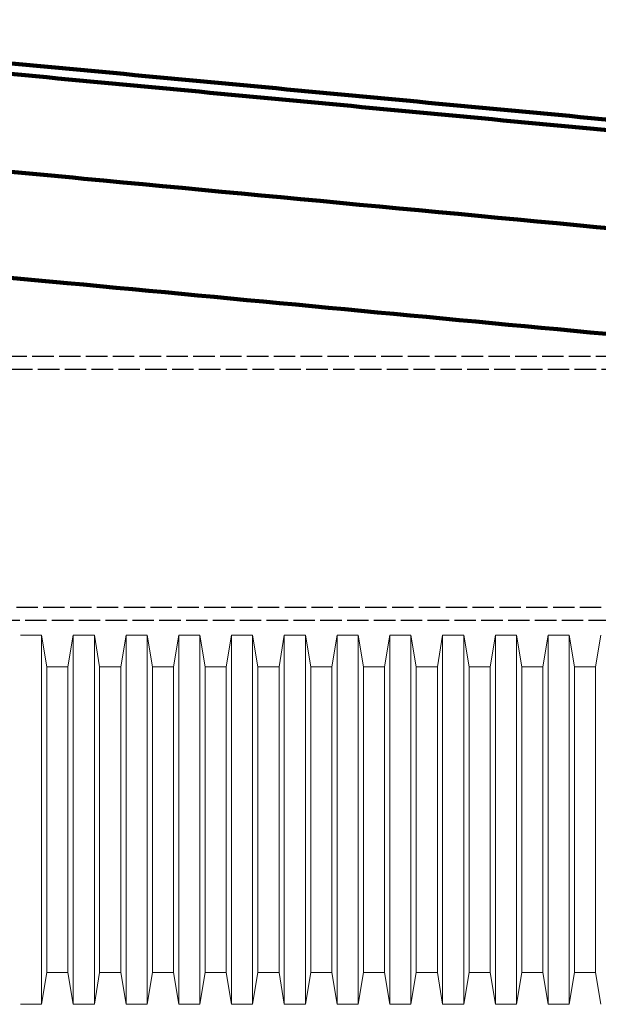
# Model space of a CAD drawing. Units: inches. Extents: x -969 to 2373, y -1605 to 598.
# Drawn here: x 1711 to 1765, y -146 to -54 of the extents above; entities that cross this region are included whole.
import ezdxf

# ---------------------------------------------------------------- set-up
doc = ezdxf.new("R2010")
doc.units = ezdxf.units.IN
doc.header["$MEASUREMENT"] = 0
for name, pattern in [('AI-Linetype-1', [2.509439, 2.007552, -0.501888]), ('AI-Linetype-1195', [2.509439, 2.007552, -0.501888]), ('AI-Linetype-1198', [2.509439, 2.007552, -0.501888]), ('AI-Linetype-4', [2.509439, 2.007552, -0.501888])]:
    doc.linetypes.add(name, pattern=pattern)
doc.layers.add('feet', color=7, linetype='Continuous')
doc.layers.add('waste', color=7, linetype='Continuous')

# ---------------------------------------------------------------- blocks, each defined once
blk = doc.blocks.new('block 417')
at = {"color": 7, "lineweight": 158, "true_color": 0xffffff}
blk.add_open_spline([(1666.491, -54.263), (1675.628, -55.125), (1684.765, -55.987), (1693.914, -56.85), (1704.737, -57.871), (1715.576, -58.893), (1726.424, -59.917), (1737.252, -60.939), (1748.089, -61.961), (1758.934, -62.984), (1769.764, -64.006), (1780.601, -65.028), (1791.443, -66.051), (1800.919, -66.945), (1810.399, -67.84), (1819.879, -68.734)], degree=3, knots=[0, 0, 0, 0, 1, 1, 1, 2, 2, 2, 3, 3, 3, 4, 4, 4, 5, 5, 5, 5], dxfattribs=at)
blk = doc.blocks.new('block 418')
at = {"color": 7, "lineweight": 158, "true_color": 0xffffff}
blk.add_open_spline([(1682.983, -75.881), (1693.651, -76.887), (1704.32, -77.894), (1715.007, -78.902), (1731.29, -80.438), (1747.605, -81.978), (1763.936, -83.518), (1780.267, -85.059), (1796.617, -86.602), (1812.977, -88.145), (1820.773, -88.881), (1828.572, -89.616), (1836.371, -90.352)], degree=3, knots=[0, 0, 0, 0, 1, 1, 1, 2, 2, 2, 3, 3, 3, 4, 4, 4, 4], dxfattribs=at)
blk = doc.blocks.new('block 419')
at = {"color": 7, "lineweight": 158, "true_color": 0xffffff}
blk.add_open_spline([(1683.91, -66.055), (1694.792, -67.081), (1705.676, -68.108), (1716.577, -69.136), (1736.211, -70.989), (1755.891, -72.845), (1775.592, -74.704), (1795.292, -76.563), (1815.02, -78.424), (1834.751, -80.285), (1835.6, -80.365), (1836.449, -80.446), (1837.298, -80.526)], degree=3, knots=[0, 0, 0, 0, 1, 1, 1, 2, 2, 2, 3, 3, 3, 4, 4, 4, 4], dxfattribs=at)
blk = doc.blocks.new('block 446')
at = {"color": 7, "lineweight": 158, "true_color": 0xffffff}
blk.add_open_spline([(1666.399, -55.246), (1675.536, -56.107), (1684.673, -56.969), (1693.821, -57.833), (1704.644, -58.854), (1715.483, -59.876), (1726.332, -60.9), (1737.16, -61.921), (1747.997, -62.944), (1758.841, -63.967), (1769.671, -64.988), (1780.508, -66.011), (1791.35, -67.034), (1800.84, -67.929), (1810.334, -68.825), (1819.828, -69.72)], degree=3, knots=[0, 0, 0, 0, 1, 1, 1, 2, 2, 2, 3, 3, 3, 4, 4, 4, 5, 5, 5, 5], dxfattribs=at)
blk = doc.blocks.new('block 1131')
at = {"layer": 'waste', "color": 7, "lineweight": 9, "true_color": 0xffffff}
blk.add_lwpolyline([(1712.623, -111.829), (1710.649, -111.829)], dxfattribs=at)
blk = doc.blocks.new('block 1132')
at = {"layer": 'waste', "color": 7, "lineweight": 9, "true_color": 0xffffff}
blk.add_lwpolyline([(1712.623, -146.374), (1710.649, -146.374)], dxfattribs=at)
blk = doc.blocks.new('block 1133')
at = {"layer": 'waste', "color": 7, "lineweight": 9, "true_color": 0xffffff}
blk.add_lwpolyline([(1713.117, -114.79), (1712.623, -111.829)], dxfattribs=at)
blk = doc.blocks.new('block 1134')
at = {"layer": 'waste', "color": 7, "lineweight": 9, "true_color": 0xffffff}
blk.add_lwpolyline([(1713.117, -143.413), (1712.623, -146.374)], dxfattribs=at)
blk = doc.blocks.new('block 1135')
at = {"layer": 'waste', "color": 7, "lineweight": 9, "true_color": 0xffffff}
blk.add_lwpolyline([(1715.091, -114.79), (1713.117, -114.79)], dxfattribs=at)
blk = doc.blocks.new('block 1136')
at = {"layer": 'waste', "color": 7, "lineweight": 9, "true_color": 0xffffff}
blk.add_lwpolyline([(1715.091, -143.413), (1713.117, -143.413)], dxfattribs=at)
blk = doc.blocks.new('block 1137')
at = {"layer": 'waste', "color": 7, "lineweight": 9, "true_color": 0xffffff}
blk.add_lwpolyline([(1715.091, -143.413), (1715.584, -146.374)], dxfattribs=at)
blk = doc.blocks.new('block 1138')
at = {"layer": 'waste', "color": 7, "lineweight": 9, "true_color": 0xffffff}
blk.add_lwpolyline([(1715.091, -114.79), (1715.584, -111.829)], dxfattribs=at)
blk = doc.blocks.new('block 1139')
at = {"layer": 'waste', "color": 7, "lineweight": 9, "true_color": 0xffffff}
blk.add_lwpolyline([(1717.558, -111.829), (1715.584, -111.829)], dxfattribs=at)
blk = doc.blocks.new('block 1140')
at = {"layer": 'waste', "color": 7, "lineweight": 9, "true_color": 0xffffff}
blk.add_lwpolyline([(1717.558, -146.374), (1715.584, -146.374)], dxfattribs=at)
blk = doc.blocks.new('block 1141')
at = {"layer": 'waste', "color": 7, "lineweight": 9, "true_color": 0xffffff}
blk.add_lwpolyline([(1718.052, -114.79), (1717.558, -111.829)], dxfattribs=at)
blk = doc.blocks.new('block 1142')
at = {"layer": 'waste', "color": 7, "lineweight": 9, "true_color": 0xffffff}
blk.add_lwpolyline([(1718.052, -143.413), (1717.558, -146.374)], dxfattribs=at)
blk = doc.blocks.new('block 1143')
at = {"layer": 'waste', "color": 7, "lineweight": 9, "true_color": 0xffffff}
blk.add_lwpolyline([(1720.026, -114.79), (1718.052, -114.79)], dxfattribs=at)
blk = doc.blocks.new('block 1144')
at = {"layer": 'waste', "color": 7, "lineweight": 9, "true_color": 0xffffff}
blk.add_lwpolyline([(1720.026, -143.413), (1718.052, -143.413)], dxfattribs=at)
blk = doc.blocks.new('block 1145')
at = {"layer": 'waste', "color": 7, "lineweight": 9, "true_color": 0xffffff}
blk.add_lwpolyline([(1720.026, -143.413), (1720.519, -146.374)], dxfattribs=at)
blk = doc.blocks.new('block 1146')
at = {"layer": 'waste', "color": 7, "lineweight": 9, "true_color": 0xffffff}
blk.add_lwpolyline([(1720.026, -114.79), (1720.519, -111.829)], dxfattribs=at)
blk = doc.blocks.new('block 1147')
at = {"layer": 'waste', "color": 7, "lineweight": 9, "true_color": 0xffffff}
blk.add_lwpolyline([(1722.493, -111.829), (1720.519, -111.829)], dxfattribs=at)
blk = doc.blocks.new('block 1148')
at = {"layer": 'waste', "color": 7, "lineweight": 9, "true_color": 0xffffff}
blk.add_lwpolyline([(1722.493, -146.374), (1720.519, -146.374)], dxfattribs=at)
blk = doc.blocks.new('block 1149')
at = {"layer": 'waste', "color": 7, "lineweight": 9, "true_color": 0xffffff}
blk.add_lwpolyline([(1722.987, -114.79), (1722.493, -111.829)], dxfattribs=at)
blk = doc.blocks.new('block 1150')
at = {"layer": 'waste', "color": 7, "lineweight": 9, "true_color": 0xffffff}
blk.add_lwpolyline([(1722.987, -143.413), (1722.493, -146.374)], dxfattribs=at)
blk = doc.blocks.new('block 1151')
at = {"layer": 'waste', "color": 7, "lineweight": 9, "true_color": 0xffffff}
blk.add_lwpolyline([(1724.961, -114.79), (1722.987, -114.79)], dxfattribs=at)
blk = doc.blocks.new('block 1152')
at = {"layer": 'waste', "color": 7, "lineweight": 9, "true_color": 0xffffff}
blk.add_lwpolyline([(1724.961, -143.413), (1722.987, -143.413)], dxfattribs=at)
blk = doc.blocks.new('block 1153')
at = {"layer": 'waste', "color": 7, "lineweight": 9, "true_color": 0xffffff}
blk.add_lwpolyline([(1724.961, -143.413), (1725.454, -146.374)], dxfattribs=at)
blk = doc.blocks.new('block 1154')
at = {"layer": 'waste', "color": 7, "lineweight": 9, "true_color": 0xffffff}
blk.add_lwpolyline([(1724.961, -114.79), (1725.454, -111.829)], dxfattribs=at)
blk = doc.blocks.new('block 1155')
at = {"layer": 'waste', "color": 7, "lineweight": 9, "true_color": 0xffffff}
blk.add_lwpolyline([(1727.428, -111.829), (1725.454, -111.829)], dxfattribs=at)
blk = doc.blocks.new('block 1156')
at = {"layer": 'waste', "color": 7, "lineweight": 9, "true_color": 0xffffff}
blk.add_lwpolyline([(1727.428, -146.374), (1725.454, -146.374)], dxfattribs=at)
blk = doc.blocks.new('block 1157')
at = {"layer": 'waste', "color": 7, "lineweight": 9, "true_color": 0xffffff}
blk.add_lwpolyline([(1727.922, -114.79), (1727.428, -111.829)], dxfattribs=at)
blk = doc.blocks.new('block 1158')
at = {"layer": 'waste', "color": 7, "lineweight": 9, "true_color": 0xffffff}
blk.add_lwpolyline([(1727.922, -143.413), (1727.428, -146.374)], dxfattribs=at)
blk = doc.blocks.new('block 1159')
at = {"layer": 'waste', "color": 7, "lineweight": 9, "true_color": 0xffffff}
blk.add_lwpolyline([(1729.896, -114.79), (1727.922, -114.79)], dxfattribs=at)
blk = doc.blocks.new('block 1160')
at = {"layer": 'waste', "color": 7, "lineweight": 9, "true_color": 0xffffff}
blk.add_lwpolyline([(1729.896, -143.413), (1727.922, -143.413)], dxfattribs=at)
blk = doc.blocks.new('block 1161')
at = {"layer": 'waste', "color": 7, "lineweight": 9, "true_color": 0xffffff}
blk.add_lwpolyline([(1729.896, -143.413), (1730.389, -146.374)], dxfattribs=at)
blk = doc.blocks.new('block 1162')
at = {"layer": 'waste', "color": 7, "lineweight": 9, "true_color": 0xffffff}
blk.add_lwpolyline([(1729.896, -114.79), (1730.389, -111.829)], dxfattribs=at)
blk = doc.blocks.new('block 1163')
at = {"layer": 'waste', "color": 7, "lineweight": 9, "true_color": 0xffffff}
blk.add_lwpolyline([(1732.363, -111.829), (1730.389, -111.829)], dxfattribs=at)
blk = doc.blocks.new('block 1164')
at = {"layer": 'waste', "color": 7, "lineweight": 9, "true_color": 0xffffff}
blk.add_lwpolyline([(1732.363, -146.374), (1730.389, -146.374)], dxfattribs=at)
blk = doc.blocks.new('block 1165')
at = {"layer": 'waste', "color": 7, "lineweight": 9, "true_color": 0xffffff}
blk.add_lwpolyline([(1732.857, -114.79), (1732.363, -111.829)], dxfattribs=at)
blk = doc.blocks.new('block 1166')
at = {"layer": 'waste', "color": 7, "lineweight": 9, "true_color": 0xffffff}
blk.add_lwpolyline([(1732.857, -143.413), (1732.363, -146.374)], dxfattribs=at)
blk = doc.blocks.new('block 1167')
at = {"layer": 'waste', "color": 7, "lineweight": 9, "true_color": 0xffffff}
blk.add_lwpolyline([(1734.831, -114.79), (1732.857, -114.79)], dxfattribs=at)
blk = doc.blocks.new('block 1168')
at = {"layer": 'waste', "color": 7, "lineweight": 9, "true_color": 0xffffff}
blk.add_lwpolyline([(1734.831, -143.413), (1732.857, -143.413)], dxfattribs=at)
blk = doc.blocks.new('block 1169')
at = {"layer": 'waste', "color": 7, "lineweight": 9, "true_color": 0xffffff}
blk.add_lwpolyline([(1734.831, -143.413), (1735.324, -146.374)], dxfattribs=at)
blk = doc.blocks.new('block 1170')
at = {"layer": 'waste', "color": 7, "lineweight": 9, "true_color": 0xffffff}
blk.add_lwpolyline([(1734.831, -114.79), (1735.324, -111.829)], dxfattribs=at)
blk = doc.blocks.new('block 1171')
at = {"layer": 'waste', "color": 7, "lineweight": 9, "true_color": 0xffffff}
blk.add_lwpolyline([(1737.298, -111.829), (1735.324, -111.829)], dxfattribs=at)
blk = doc.blocks.new('block 1172')
at = {"layer": 'waste', "color": 7, "lineweight": 9, "true_color": 0xffffff}
blk.add_lwpolyline([(1737.298, -146.374), (1735.324, -146.374)], dxfattribs=at)
blk = doc.blocks.new('block 1173')
at = {"layer": 'waste', "color": 7, "lineweight": 9, "true_color": 0xffffff}
blk.add_lwpolyline([(1737.792, -114.79), (1737.298, -111.829)], dxfattribs=at)
blk = doc.blocks.new('block 1174')
at = {"layer": 'waste', "color": 7, "lineweight": 9, "true_color": 0xffffff}
blk.add_lwpolyline([(1737.792, -143.413), (1737.298, -146.374)], dxfattribs=at)
blk = doc.blocks.new('block 1175')
at = {"layer": 'waste', "color": 7, "lineweight": 9, "true_color": 0xffffff}
blk.add_lwpolyline([(1739.766, -114.79), (1737.792, -114.79)], dxfattribs=at)
blk = doc.blocks.new('block 1176')
at = {"layer": 'waste', "color": 7, "lineweight": 9, "true_color": 0xffffff}
blk.add_lwpolyline([(1739.766, -143.413), (1737.792, -143.413)], dxfattribs=at)
blk = doc.blocks.new('block 1177')
at = {"layer": 'waste', "color": 7, "lineweight": 9, "true_color": 0xffffff}
blk.add_lwpolyline([(1739.766, -143.413), (1740.26, -146.374)], dxfattribs=at)
blk = doc.blocks.new('block 1178')
at = {"layer": 'waste', "color": 7, "lineweight": 9, "true_color": 0xffffff}
blk.add_lwpolyline([(1739.766, -114.79), (1740.26, -111.829)], dxfattribs=at)
blk = doc.blocks.new('block 1179')
at = {"layer": 'waste', "color": 7, "lineweight": 9, "true_color": 0xffffff}
blk.add_lwpolyline([(1742.234, -111.829), (1740.26, -111.829)], dxfattribs=at)
blk = doc.blocks.new('block 1180')
at = {"layer": 'waste', "color": 7, "lineweight": 9, "true_color": 0xffffff}
blk.add_lwpolyline([(1742.234, -146.374), (1740.26, -146.374)], dxfattribs=at)
blk = doc.blocks.new('block 1181')
at = {"layer": 'waste', "color": 7, "lineweight": 9, "true_color": 0xffffff}
blk.add_lwpolyline([(1742.727, -114.79), (1742.234, -111.829)], dxfattribs=at)
blk = doc.blocks.new('block 1182')
at = {"layer": 'waste', "color": 7, "lineweight": 9, "true_color": 0xffffff}
blk.add_lwpolyline([(1742.727, -143.413), (1742.234, -146.374)], dxfattribs=at)
blk = doc.blocks.new('block 1183')
at = {"layer": 'waste', "color": 7, "lineweight": 9, "true_color": 0xffffff}
blk.add_lwpolyline([(1744.701, -114.79), (1742.727, -114.79)], dxfattribs=at)
blk = doc.blocks.new('block 1184')
at = {"layer": 'waste', "color": 7, "lineweight": 9, "true_color": 0xffffff}
blk.add_lwpolyline([(1744.701, -143.413), (1742.727, -143.413)], dxfattribs=at)
blk = doc.blocks.new('block 1185')
at = {"layer": 'waste', "color": 7, "lineweight": 9, "true_color": 0xffffff}
blk.add_lwpolyline([(1744.701, -143.413), (1745.195, -146.374)], dxfattribs=at)
blk = doc.blocks.new('block 1186')
at = {"layer": 'waste', "color": 7, "lineweight": 9, "true_color": 0xffffff}
blk.add_lwpolyline([(1744.701, -114.79), (1745.195, -111.829)], dxfattribs=at)
blk = doc.blocks.new('block 1187')
at = {"layer": 'waste', "color": 7, "lineweight": 9, "true_color": 0xffffff}
blk.add_lwpolyline([(1747.169, -111.829), (1745.195, -111.829)], dxfattribs=at)
blk = doc.blocks.new('block 1188')
at = {"layer": 'waste', "color": 7, "lineweight": 9, "true_color": 0xffffff}
blk.add_lwpolyline([(1747.169, -146.374), (1745.195, -146.374)], dxfattribs=at)
blk = doc.blocks.new('block 1189')
at = {"layer": 'waste', "color": 7, "lineweight": 9, "true_color": 0xffffff}
blk.add_lwpolyline([(1747.662, -114.79), (1747.169, -111.829)], dxfattribs=at)
blk = doc.blocks.new('block 1190')
at = {"layer": 'waste', "color": 7, "lineweight": 9, "true_color": 0xffffff}
blk.add_lwpolyline([(1747.662, -143.413), (1747.169, -146.374)], dxfattribs=at)
blk = doc.blocks.new('block 1191')
at = {"layer": 'waste', "color": 7, "lineweight": 9, "true_color": 0xffffff}
blk.add_lwpolyline([(1749.636, -114.79), (1747.662, -114.79)], dxfattribs=at)
blk = doc.blocks.new('block 1192')
at = {"layer": 'waste', "color": 7, "lineweight": 9, "true_color": 0xffffff}
blk.add_lwpolyline([(1749.636, -143.413), (1747.662, -143.413)], dxfattribs=at)
blk = doc.blocks.new('block 1193')
at = {"layer": 'waste', "color": 7, "lineweight": 9, "true_color": 0xffffff}
blk.add_lwpolyline([(1749.636, -143.413), (1750.13, -146.374)], dxfattribs=at)
blk = doc.blocks.new('block 1194')
at = {"layer": 'waste', "color": 7, "lineweight": 9, "true_color": 0xffffff}
blk.add_lwpolyline([(1749.636, -114.79), (1750.13, -111.829)], dxfattribs=at)
blk = doc.blocks.new('block 1195')
at = {"layer": 'waste', "color": 7, "lineweight": 9, "true_color": 0xffffff}
blk.add_lwpolyline([(1752.104, -111.829), (1750.13, -111.829)], dxfattribs=at)
blk = doc.blocks.new('block 1196')
at = {"layer": 'waste', "color": 7, "lineweight": 9, "true_color": 0xffffff}
blk.add_lwpolyline([(1752.104, -146.374), (1750.13, -146.374)], dxfattribs=at)
blk = doc.blocks.new('block 1197')
at = {"layer": 'waste', "color": 7, "lineweight": 9, "true_color": 0xffffff}
blk.add_lwpolyline([(1752.597, -114.79), (1752.104, -111.829)], dxfattribs=at)
blk = doc.blocks.new('block 1198')
at = {"layer": 'waste', "color": 7, "lineweight": 9, "true_color": 0xffffff}
blk.add_lwpolyline([(1752.597, -143.413), (1752.104, -146.374)], dxfattribs=at)
blk = doc.blocks.new('block 1199')
at = {"layer": 'waste', "color": 7, "lineweight": 9, "true_color": 0xffffff}
blk.add_lwpolyline([(1754.571, -114.79), (1752.597, -114.79)], dxfattribs=at)
blk = doc.blocks.new('block 1200')
at = {"layer": 'waste', "color": 7, "lineweight": 9, "true_color": 0xffffff}
blk.add_lwpolyline([(1754.571, -143.413), (1752.597, -143.413)], dxfattribs=at)
blk = doc.blocks.new('block 1201')
at = {"layer": 'waste', "color": 7, "lineweight": 9, "true_color": 0xffffff}
blk.add_lwpolyline([(1754.571, -143.413), (1755.065, -146.374)], dxfattribs=at)
blk = doc.blocks.new('block 1202')
at = {"layer": 'waste', "color": 7, "lineweight": 9, "true_color": 0xffffff}
blk.add_lwpolyline([(1754.571, -114.79), (1755.065, -111.829)], dxfattribs=at)
blk = doc.blocks.new('block 1203')
at = {"layer": 'waste', "color": 7, "lineweight": 9, "true_color": 0xffffff}
blk.add_lwpolyline([(1757.039, -111.829), (1755.065, -111.829)], dxfattribs=at)
blk = doc.blocks.new('block 1204')
at = {"layer": 'waste', "color": 7, "lineweight": 9, "true_color": 0xffffff}
blk.add_lwpolyline([(1757.039, -146.374), (1755.065, -146.374)], dxfattribs=at)
blk = doc.blocks.new('block 1205')
at = {"layer": 'waste', "color": 7, "lineweight": 9, "true_color": 0xffffff}
blk.add_lwpolyline([(1757.532, -114.79), (1757.039, -111.829)], dxfattribs=at)
blk = doc.blocks.new('block 1206')
at = {"layer": 'waste', "color": 7, "lineweight": 9, "true_color": 0xffffff}
blk.add_lwpolyline([(1757.532, -143.413), (1757.039, -146.374)], dxfattribs=at)
blk = doc.blocks.new('block 1207')
at = {"layer": 'waste', "color": 7, "lineweight": 9, "true_color": 0xffffff}
blk.add_lwpolyline([(1759.506, -114.79), (1757.532, -114.79)], dxfattribs=at)
blk = doc.blocks.new('block 1208')
at = {"layer": 'waste', "color": 7, "lineweight": 9, "true_color": 0xffffff}
blk.add_lwpolyline([(1759.506, -143.413), (1757.532, -143.413)], dxfattribs=at)
blk = doc.blocks.new('block 1209')
at = {"layer": 'waste', "color": 7, "lineweight": 9, "true_color": 0xffffff}
blk.add_lwpolyline([(1759.506, -143.413), (1760, -146.374)], dxfattribs=at)
blk = doc.blocks.new('block 1210')
at = {"layer": 'waste', "color": 7, "lineweight": 9, "true_color": 0xffffff}
blk.add_lwpolyline([(1759.506, -114.79), (1760, -111.829)], dxfattribs=at)
blk = doc.blocks.new('block 1211')
at = {"layer": 'waste', "color": 7, "lineweight": 9, "true_color": 0xffffff}
blk.add_lwpolyline([(1761.974, -111.829), (1760, -111.829)], dxfattribs=at)
blk = doc.blocks.new('block 1212')
at = {"layer": 'waste', "color": 7, "lineweight": 9, "true_color": 0xffffff}
blk.add_lwpolyline([(1761.974, -146.374), (1760, -146.374)], dxfattribs=at)
blk = doc.blocks.new('block 1213')
at = {"layer": 'waste', "color": 7, "lineweight": 9, "true_color": 0xffffff}
blk.add_lwpolyline([(1762.467, -114.79), (1761.974, -111.829)], dxfattribs=at)
blk = doc.blocks.new('block 1214')
at = {"layer": 'waste', "color": 7, "lineweight": 9, "true_color": 0xffffff}
blk.add_lwpolyline([(1762.467, -143.413), (1761.974, -146.374)], dxfattribs=at)
blk = doc.blocks.new('block 1215')
at = {"layer": 'waste', "color": 7, "lineweight": 9, "true_color": 0xffffff}
blk.add_lwpolyline([(1764.441, -114.79), (1762.467, -114.79)], dxfattribs=at)
blk = doc.blocks.new('block 1216')
at = {"layer": 'waste', "color": 7, "lineweight": 9, "true_color": 0xffffff}
blk.add_lwpolyline([(1764.441, -143.413), (1762.467, -143.413)], dxfattribs=at)
blk = doc.blocks.new('block 1217')
at = {"layer": 'waste', "color": 7, "lineweight": 9, "true_color": 0xffffff}
blk.add_lwpolyline([(1764.441, -143.413), (1764.935, -146.374)], dxfattribs=at)
blk = doc.blocks.new('block 1218')
at = {"layer": 'waste', "color": 7, "lineweight": 9, "true_color": 0xffffff}
blk.add_lwpolyline([(1764.441, -114.79), (1764.935, -111.829)], dxfattribs=at)
blk = doc.blocks.new('block 1275')
at = {"layer": 'waste', "color": 7, "lineweight": 9, "true_color": 0xffffff}
blk.add_lwpolyline([(1712.623, -111.829), (1712.623, -146.374)], dxfattribs=at)
blk = doc.blocks.new('block 1276')
at = {"layer": 'waste', "color": 7, "lineweight": 9, "true_color": 0xffffff}
blk.add_lwpolyline([(1713.117, -114.79), (1713.117, -143.413)], dxfattribs=at)
blk = doc.blocks.new('block 1277')
at = {"layer": 'waste', "color": 7, "lineweight": 9, "true_color": 0xffffff}
blk.add_lwpolyline([(1715.091, -114.79), (1715.091, -143.413)], dxfattribs=at)
blk = doc.blocks.new('block 1278')
at = {"layer": 'waste', "color": 7, "lineweight": 9, "true_color": 0xffffff}
blk.add_lwpolyline([(1715.584, -111.829), (1715.584, -146.374)], dxfattribs=at)
blk = doc.blocks.new('block 1279')
at = {"layer": 'waste', "color": 7, "lineweight": 9, "true_color": 0xffffff}
blk.add_lwpolyline([(1717.558, -111.829), (1717.558, -146.374)], dxfattribs=at)
blk = doc.blocks.new('block 1280')
at = {"layer": 'waste', "color": 7, "lineweight": 9, "true_color": 0xffffff}
blk.add_lwpolyline([(1718.052, -114.79), (1718.052, -143.413)], dxfattribs=at)
blk = doc.blocks.new('block 1281')
at = {"layer": 'waste', "color": 7, "lineweight": 9, "true_color": 0xffffff}
blk.add_lwpolyline([(1720.026, -114.79), (1720.026, -143.413)], dxfattribs=at)
blk = doc.blocks.new('block 1282')
at = {"layer": 'waste', "color": 7, "lineweight": 9, "true_color": 0xffffff}
blk.add_lwpolyline([(1720.519, -111.829), (1720.519, -146.374)], dxfattribs=at)
blk = doc.blocks.new('block 1283')
at = {"layer": 'waste', "color": 7, "lineweight": 9, "true_color": 0xffffff}
blk.add_lwpolyline([(1722.493, -111.829), (1722.493, -146.374)], dxfattribs=at)
blk = doc.blocks.new('block 1284')
at = {"layer": 'waste', "color": 7, "lineweight": 9, "true_color": 0xffffff}
blk.add_lwpolyline([(1722.987, -114.79), (1722.987, -143.413)], dxfattribs=at)
blk = doc.blocks.new('block 1285')
at = {"layer": 'waste', "color": 7, "lineweight": 9, "true_color": 0xffffff}
blk.add_lwpolyline([(1724.961, -114.79), (1724.961, -143.413)], dxfattribs=at)
blk = doc.blocks.new('block 1286')
at = {"layer": 'waste', "color": 7, "lineweight": 9, "true_color": 0xffffff}
blk.add_lwpolyline([(1725.454, -111.829), (1725.454, -146.374)], dxfattribs=at)
blk = doc.blocks.new('block 1287')
at = {"layer": 'waste', "color": 7, "lineweight": 9, "true_color": 0xffffff}
blk.add_lwpolyline([(1727.428, -111.829), (1727.428, -146.374)], dxfattribs=at)
blk = doc.blocks.new('block 1288')
at = {"layer": 'waste', "color": 7, "lineweight": 9, "true_color": 0xffffff}
blk.add_lwpolyline([(1727.922, -114.79), (1727.922, -143.413)], dxfattribs=at)
blk = doc.blocks.new('block 1289')
at = {"layer": 'waste', "color": 7, "lineweight": 9, "true_color": 0xffffff}
blk.add_lwpolyline([(1729.896, -114.79), (1729.896, -143.413)], dxfattribs=at)
blk = doc.blocks.new('block 1290')
at = {"layer": 'waste', "color": 7, "lineweight": 9, "true_color": 0xffffff}
blk.add_lwpolyline([(1730.389, -111.829), (1730.389, -146.374)], dxfattribs=at)
blk = doc.blocks.new('block 1291')
at = {"layer": 'waste', "color": 7, "lineweight": 9, "true_color": 0xffffff}
blk.add_lwpolyline([(1732.363, -111.829), (1732.363, -146.374)], dxfattribs=at)
blk = doc.blocks.new('block 1292')
at = {"layer": 'waste', "color": 7, "lineweight": 9, "true_color": 0xffffff}
blk.add_lwpolyline([(1732.857, -114.79), (1732.857, -143.413)], dxfattribs=at)
blk = doc.blocks.new('block 1293')
at = {"layer": 'waste', "color": 7, "lineweight": 9, "true_color": 0xffffff}
blk.add_lwpolyline([(1734.831, -114.79), (1734.831, -143.413)], dxfattribs=at)
blk = doc.blocks.new('block 1294')
at = {"layer": 'waste', "color": 7, "lineweight": 9, "true_color": 0xffffff}
blk.add_lwpolyline([(1735.324, -111.829), (1735.324, -146.374)], dxfattribs=at)
blk = doc.blocks.new('block 1295')
at = {"layer": 'waste', "color": 7, "lineweight": 9, "true_color": 0xffffff}
blk.add_lwpolyline([(1737.298, -111.829), (1737.298, -146.374)], dxfattribs=at)
blk = doc.blocks.new('block 1296')
at = {"layer": 'waste', "color": 7, "lineweight": 9, "true_color": 0xffffff}
blk.add_lwpolyline([(1737.792, -114.79), (1737.792, -143.413)], dxfattribs=at)
blk = doc.blocks.new('block 1297')
at = {"layer": 'waste', "color": 7, "lineweight": 9, "true_color": 0xffffff}
blk.add_lwpolyline([(1739.766, -114.79), (1739.766, -143.413)], dxfattribs=at)
blk = doc.blocks.new('block 1298')
at = {"layer": 'waste', "color": 7, "lineweight": 9, "true_color": 0xffffff}
blk.add_lwpolyline([(1740.26, -111.829), (1740.26, -146.374)], dxfattribs=at)
blk = doc.blocks.new('block 1299')
at = {"layer": 'waste', "color": 7, "lineweight": 9, "true_color": 0xffffff}
blk.add_lwpolyline([(1742.234, -111.829), (1742.234, -146.374)], dxfattribs=at)
blk = doc.blocks.new('block 1300')
at = {"layer": 'waste', "color": 7, "lineweight": 9, "true_color": 0xffffff}
blk.add_lwpolyline([(1742.727, -114.79), (1742.727, -143.413)], dxfattribs=at)
blk = doc.blocks.new('block 1301')
at = {"layer": 'waste', "color": 7, "lineweight": 9, "true_color": 0xffffff}
blk.add_lwpolyline([(1744.701, -114.79), (1744.701, -143.413)], dxfattribs=at)
blk = doc.blocks.new('block 1302')
at = {"layer": 'waste', "color": 7, "lineweight": 9, "true_color": 0xffffff}
blk.add_lwpolyline([(1745.195, -111.829), (1745.195, -146.374)], dxfattribs=at)
blk = doc.blocks.new('block 1303')
at = {"layer": 'waste', "color": 7, "lineweight": 9, "true_color": 0xffffff}
blk.add_lwpolyline([(1747.169, -111.829), (1747.169, -146.374)], dxfattribs=at)
blk = doc.blocks.new('block 1304')
at = {"layer": 'waste', "color": 7, "lineweight": 9, "true_color": 0xffffff}
blk.add_lwpolyline([(1747.662, -114.79), (1747.662, -143.413)], dxfattribs=at)
blk = doc.blocks.new('block 1305')
at = {"layer": 'waste', "color": 7, "lineweight": 9, "true_color": 0xffffff}
blk.add_lwpolyline([(1749.636, -114.79), (1749.636, -143.413)], dxfattribs=at)
blk = doc.blocks.new('block 1306')
at = {"layer": 'waste', "color": 7, "lineweight": 9, "true_color": 0xffffff}
blk.add_lwpolyline([(1750.13, -111.829), (1750.13, -146.374)], dxfattribs=at)
blk = doc.blocks.new('block 1307')
at = {"layer": 'waste', "color": 7, "lineweight": 9, "true_color": 0xffffff}
blk.add_lwpolyline([(1752.104, -111.829), (1752.104, -146.374)], dxfattribs=at)
blk = doc.blocks.new('block 1308')
at = {"layer": 'waste', "color": 7, "lineweight": 9, "true_color": 0xffffff}
blk.add_lwpolyline([(1752.597, -114.79), (1752.597, -143.413)], dxfattribs=at)
blk = doc.blocks.new('block 1309')
at = {"layer": 'waste', "color": 7, "lineweight": 9, "true_color": 0xffffff}
blk.add_lwpolyline([(1754.571, -114.79), (1754.571, -143.413)], dxfattribs=at)
blk = doc.blocks.new('block 1310')
at = {"layer": 'waste', "color": 7, "lineweight": 9, "true_color": 0xffffff}
blk.add_lwpolyline([(1755.065, -111.829), (1755.065, -146.374)], dxfattribs=at)
blk = doc.blocks.new('block 1311')
at = {"layer": 'waste', "color": 7, "lineweight": 9, "true_color": 0xffffff}
blk.add_lwpolyline([(1757.039, -111.829), (1757.039, -146.374)], dxfattribs=at)
blk = doc.blocks.new('block 1312')
at = {"layer": 'waste', "color": 7, "lineweight": 9, "true_color": 0xffffff}
blk.add_lwpolyline([(1757.532, -114.79), (1757.532, -143.413)], dxfattribs=at)
blk = doc.blocks.new('block 1313')
at = {"layer": 'waste', "color": 7, "lineweight": 9, "true_color": 0xffffff}
blk.add_lwpolyline([(1759.506, -114.79), (1759.506, -143.413)], dxfattribs=at)
blk = doc.blocks.new('block 1314')
at = {"layer": 'waste', "color": 7, "lineweight": 9, "true_color": 0xffffff}
blk.add_lwpolyline([(1760, -111.829), (1760, -146.374)], dxfattribs=at)
blk = doc.blocks.new('block 1315')
at = {"layer": 'waste', "color": 7, "lineweight": 9, "true_color": 0xffffff}
blk.add_lwpolyline([(1761.974, -111.829), (1761.974, -146.374)], dxfattribs=at)
blk = doc.blocks.new('block 1316')
at = {"layer": 'waste', "color": 7, "lineweight": 9, "true_color": 0xffffff}
blk.add_lwpolyline([(1762.467, -114.79), (1762.467, -143.413)], dxfattribs=at)
blk = doc.blocks.new('block 1317')
at = {"layer": 'waste', "color": 7, "lineweight": 9, "true_color": 0xffffff}
blk.add_lwpolyline([(1764.441, -114.79), (1764.441, -143.413)], dxfattribs=at)
blk = doc.blocks.new('block 1628')
at = {"layer": 'feet', "color": 7, "linetype": 'AI-Linetype-1', "lineweight": 25, "true_color": 0xffffff}
blk.add_lwpolyline([(1573.058, -110.439), (2096.716, -110.439)], dxfattribs=at)
blk = doc.blocks.new('block 1631')
at = {"layer": 'feet', "color": 7, "linetype": 'AI-Linetype-4', "lineweight": 25, "true_color": 0xffffff}
blk.add_lwpolyline([(1551.675, -86.948), (2096.716, -86.948)], dxfattribs=at)
blk = doc.blocks.new('block 2822')
at = {"layer": 'feet', "color": 7, "linetype": 'AI-Linetype-1195', "lineweight": 25, "true_color": 0xffffff}
blk.add_lwpolyline([(2060.065, -85.764), (1538.831, -85.764)], dxfattribs=at)
blk = doc.blocks.new('block 2825')
at = {"layer": 'feet', "color": 7, "linetype": 'AI-Linetype-1198', "lineweight": 25, "true_color": 0xffffff}
blk.add_lwpolyline([(2058.575, -109.255), (1538.831, -109.255)], dxfattribs=at)

msp = doc.modelspace()

# ---------------------------------------------------------------- block references
for name in ['block 417', 'block 446', 'block 419', 'block 418']:
    msp.add_blockref(name, (0, 0))
at = {"layer": 'feet'}
for name in ['block 2822', 'block 1631', 'block 2825', 'block 1628']:
    msp.add_blockref(name, (0, 0), dxfattribs=at)
at = {"layer": 'waste'}
for name in ['block 1131', 'block 1133', 'block 1275', 'block 1138', 'block 1139', 'block 1278', 'block 1141', 'block 1279', 'block 1146', 'block 1147', 'block 1282', 'block 1149', 'block 1283', 'block 1154', 'block 1155', 'block 1286', 'block 1157', 'block 1287', 'block 1162', 'block 1163', 'block 1290', 'block 1165', 'block 1291', 'block 1170', 'block 1171', 'block 1294', 'block 1173', 'block 1295', 'block 1178', 'block 1179', 'block 1298', 'block 1181', 'block 1299', 'block 1186', 'block 1187', 'block 1302', 'block 1189', 'block 1303', 'block 1194', 'block 1195', 'block 1306', 'block 1197', 'block 1307', 'block 1202', 'block 1203', 'block 1310', 'block 1205', 'block 1311', 'block 1210', 'block 1211', 'block 1314', 'block 1213', 'block 1315', 'block 1218', 'block 1135', 'block 1276', 'block 1277', 'block 1143', 'block 1280', 'block 1281', 'block 1151', 'block 1284', 'block 1285', 'block 1159', 'block 1288', 'block 1289', 'block 1167', 'block 1292', 'block 1293', 'block 1175', 'block 1296', 'block 1297', 'block 1183', 'block 1300', 'block 1301', 'block 1191', 'block 1304', 'block 1305', 'block 1199', 'block 1308', 'block 1309', 'block 1207', 'block 1312', 'block 1313', 'block 1215', 'block 1316', 'block 1317', 'block 1134', 'block 1136', 'block 1137', 'block 1142', 'block 1144', 'block 1145', 'block 1150', 'block 1152', 'block 1153', 'block 1158', 'block 1160', 'block 1161', 'block 1166', 'block 1168', 'block 1169', 'block 1174', 'block 1176', 'block 1177', 'block 1182', 'block 1184', 'block 1185', 'block 1190', 'block 1192', 'block 1193', 'block 1198', 'block 1200', 'block 1201', 'block 1206', 'block 1208', 'block 1209', 'block 1214', 'block 1216', 'block 1217', 'block 1132', 'block 1140', 'block 1148', 'block 1156', 'block 1164', 'block 1172', 'block 1180', 'block 1188', 'block 1196', 'block 1204', 'block 1212']:
    msp.add_blockref(name, (0, 0), dxfattribs=at)

doc.saveas('drawing.dxf')
